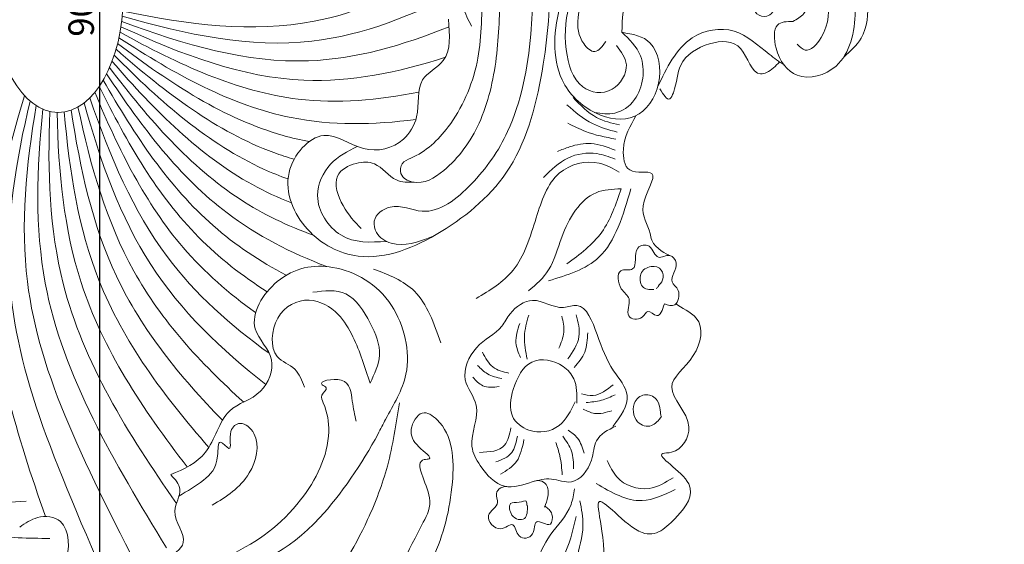
# Model space of a CAD drawing. Units: millimetres. Extents: x -23731 to -14381, y -2849 to -249.
# Drawn here: x -17743 to -17356, y -2385 to -2179 of the extents above; entities that cross this region are included whole.
import ezdxf

# ---------------------------------------------------------------- set-up
doc = ezdxf.new("R2010")
doc.units = ezdxf.units.MM
for name, color, linetype, lineweight in [('cont', 7, 'Continuous', 9), ('dim', 7, 'Continuous', 5), ('thin', 7, 'Continuous', 5)]:
    doc.layers.add(name, color=color, linetype=linetype, lineweight=lineweight)
doc.styles.add('DIMS 10', font='simplex.shx', dxfattribs={"width": 0.8, "height": 10})
doc.dimstyles.new('DIMS 10', dxfattribs={"dimtxt": 15, "dimasz": 3, "dimexe": 5, "dimexo": 5, "dimgap": 1, "dimtad": 1, "dimdec": 0, "dimtxsty": 'DIMS 10', "dimblk": 'ARCHTICK', "dimcen": 4, "dimdle": 5, "dimadec": 0, "dimazin": 0, "dimtfac": 1, "dimtdec": 0, "dimtmove": 0, "dimatfit": 0, "dimfxl": 0, "dimarcsym": 0})

# ---------------------------------------------------------------- blocks, each defined once
blk = doc.blocks.new('Р 028')
at = {"layer": 'cont'}
for points, knots in [([(-120.71, -242.56), (-122.42, -244.78), (-126.31, -254.74), (-142.89, -251.22), (-153.33, -235.27), (-167.04, -251.98), (-179.57, -244.34), (-179.32, -232.1), (-191.08, -254.09), (-206.13, -242.19), (-217.45, -229.35), (-190.51, -209.37), (-215.49, -215.52), (-246.43, -215.27), (-228.35, -205), (-240.92, -197.13), (-247.19, -216.27), (-256.64, -203.71), (-240.35, -193.15), (-277.18, -209.51), (-272.64, -193.81), (-276.37, -190.09), (-280.73, -186.93)], [107.576709, 107.576709, 107.576709, 107.576709, 117.936254, 134.241431, 151.649278, 170.800037, 184.593583, 188.959763, 207.224359, 222.908016, 242.715655, 268.82698, 281.134806, 310.02398, 318.727578, 325.25418, 344.295857, 353.058615, 361.036652, 387.197041, 396.938975, 404.538405, 404.538405, 404.538405, 404.538405]), ([(-14.02, -221.45), (-14.74, -225.68), (-16.33, -235.1), (-35.08, -238.16), (-50.19, -227.38), (-46.97, -209.68), (-31.34, -193.3), (3.07, -195.85), (33.42, -214.93), (41.43, -236.33), (44.87, -245.51)], [0, 0, 0, 0, 13.213092, 29.432937, 46.047235, 63.358779, 83.05765, 113.189267, 155.63876, 187.507726, 187.507726, 187.507726, 187.507726]), ([(22.82, -210.05), (29.28, -215.08), (44.53, -226.95), (56.05, -256.74), (44.57, -286.69), (22.73, -308), (-3.44, -315.51), (-28.71, -309.72), (-34.15, -290.18), (-22.98, -281.5), (-9.89, -280.84), (-9.77, -286.34), (-9.72, -288.72)], [0, 0, 0, 0, 25.52015, 60.201584, 98.107723, 125.989332, 154.429777, 177.517242, 194.960627, 209.118949, 218.207353, 225.112031, 225.112031, 225.112031, 225.112031]), ([(-120.85, -238.18), (-123.22, -237.41), (-127.39, -236.05), (-122.35, -231.58), (-127.54, -229.4), (-126.57, -221.88), (-118.36, -226.01), (-115.47, -220.09), (-106.01, -219.15), (-108.98, -228.39), (-98.13, -225.23), (-96.91, -233.26), (-104.46, -234.97), (-100.37, -240.24), (-105.84, -244.58), (-111.73, -239.04), (-115.27, -244.94), (-122.5, -243.09), (-121.35, -239.68), (-120.85, -238.18)], [0, 0, 0, 0, 5.634224, 9.868341, 13.214127, 19.10529, 25.718721, 31.007406, 38.103678, 43.325967, 51.866112, 56.827365, 62.780001, 67.897891, 71.896589, 79.519759, 83.826819, 89.675433, 94.257424, 94.257424, 94.257424, 94.257424]), ([(-46.83, -227.02), (-50.81, -224.73), (-57.16, -221.08), (-70.9, -222.88), (-66.52, -238.52), (-82.73, -226.5), (-90.23, -232.26), (-98.84, -233.45), (-101.27, -239.5), (-101.74, -240.03)], [0, 0, 0, 0, 15.810951, 25.266229, 36.197025, 50.88541, 63.362494, 66.410425, 79.27925, 79.27925, 79.27925, 79.27925]), ([(-26.86, -285.2), (-25.49, -283.25), (-20.95, -276.8), (-10.84, -266.3), (-14.62, -245.51), (-27.97, -239.14), (-35.57, -235.52)], [0, 0, 0, 0, 7.753319, 25.705551, 44.317674, 68.893632, 68.893632, 68.893632, 68.893632]), ([(-36.19, -236.37), (-38.53, -237.78), (-42.01, -239.87), (-34.67, -243.22), (-24.95, -243.21), (-17.39, -255.17), (-16.89, -269.75), (-31.56, -272.61), (-29.53, -279.78), (-27.26, -281.89), (-25.61, -283.43)], [0, 0, 0, 0, 5.949801, 8.839291, 20.136452, 35.357775, 49.162264, 62.368198, 65.021707, 72.120474, 72.120474, 72.120474, 72.120474]), ([(-23.73, -308.67), (-21.48, -311.23), (-16.08, -317.4), (-3.43, -318.92), (4.18, -317.1), (6.99, -316.43)], [0, 0, 0, 0, 10.636474, 25.618357, 34.395664, 34.395664, 34.395664, 34.395664])]:
    blk.add_open_spline(points, degree=3, knots=knots, dxfattribs=at)
at = {"layer": 'thin'}
blk.add_ellipse((0, 0), major_axis=(-45.54, 0.11), ratio=0.559793, start_param=1.570798, end_param=7.853983, dxfattribs=at)
for points, knots in [([(-198.34, 12.71), (-198.92, 18.22), (-199.93, 27.71), (-183.41, 33.26), (-186.38, 46.32), (-177.8, 57.59), (-160.32, 60.64), (-142.79, 48.79), (-122.49, 67.16), (-134.82, 89), (-162.78, 99.99), (-196.77, 88.56), (-229.66, 66.22), (-241.09, 29.95), (-243.67, 2.71), (-242.67, -11.18), (-242.4, -13.89)], [0, 0, 0, 0, 18.174423, 31.328012, 47.586451, 59.192759, 79.020228, 99.212628, 122.55348, 148.674512, 175.932756, 217.692832, 261.168105, 308.825911, 351.367804, 361.71437, 361.71437, 361.71437, 361.71437]), ([(-190.89, 89.25), (-184.98, 91.02), (-176.5, 93.54), (-166.57, 89.01), (-164.65, 82.11), (-174.8, 76.5), (-190.02, 83.53), (-210.38, 70.64), (-228.38, 49.81), (-235.75, 20.07), (-235.51, -1.25), (-235.4, -10.82)], [0, 0, 0, 0, 17.903782, 25.643373, 30.122993, 39.022816, 53.180193, 77.309492, 103.427258, 143.036929, 175.262453, 175.262453, 175.262453, 175.262453]), ([(-213.02, 3.41), (-213.02, 11.65), (-213.02, 28.44), (-201.14, 49.85), (-187.37, 60.07), (-177.58, 62.9), (-176.69, 68.11), (-185.8, 71.73), (-199.92, 64.84), (-213.84, 49.37), (-220.36, 26.28), (-220.86, 10.3), (-221.11, 2.29)], [0, 0, 0, 0, 27.446865, 55.882939, 76.397868, 80.704602, 84.584536, 90.684659, 105.071249, 129.322121, 156.140447, 183.025616, 183.025616, 183.025616, 183.025616]), ([(-38.95, 13.27), (-62.33, 20.54), (-117.51, 33.21), (-172.64, 16.31), (-204.42, 5.04)], [44.554768, 44.554768, 44.554768, 44.554768, 124.766771, 233.950058, 233.950058, 233.950058, 233.950058]), ([(-41.06, 11.09), (-64.55, 16.73), (-126.11, 26.62), (-184.82, 0.89), (-241.54, -24.04)], [45.863591, 45.863591, 45.863591, 45.863591, 124.766771, 253.97167, 253.97167, 253.97167, 253.97167]), ([(-42.86, 8.68), (-66.38, 12.72), (-128.19, 18.53), (-184.43, -10.64), (-232.77, -35.4)], [47.00442, 47.00442, 47.00442, 47.00442, 124.766771, 253.97167, 253.97167, 253.97167, 253.97167]), ([(-208.56, 15.19), (-207.07, 13), (-203.8, 8.21), (-204.71, -4.28), (-221, -4.96), (-226.11, 0.25), (-227.67, 1.85)], [0, 0, 0, 0, 8.639256, 18.897072, 34.979244, 42.098801, 42.098801, 42.098801, 42.098801]), ([(-44.26, 6.08), (-67.75, 8.57), (-129.56, 10.35), (-183.16, -22.12), (-216.76, -42.47)], [47.902348, 47.902348, 47.902348, 47.902348, 124.766771, 253.97167, 253.97167, 253.97167, 253.97167]), ([(-45.17, 3.33), (-68.61, 4.31), (-124.7, 2.33), (-171.83, -27.39), (-199.3, -46.38)], [48.491336, 48.491336, 48.491336, 48.491336, 124.766771, 235.623686, 235.623686, 235.623686, 235.623686]), ([(-45.54, 0.5), (-68.92, 0.01), (-120.29, -5.06), (-162.25, -33.13), (-184.95, -50.65)], [48.725889, 48.725889, 48.725889, 48.725889, 124.766771, 221.06951, 221.06951, 221.06951, 221.06951]), ([(-45.34, -2.33), (-68.67, -4.27), (-118.1, -12.29), (-156.97, -41.41), (-177.23, -59.14)], [48.589778, 48.589778, 48.589778, 48.589778, 124.766771, 216.083085, 216.083085, 216.083085, 216.083085]), ([(-44.6, -5.09), (-67.89, -8.48), (-114.13, -18.94), (-149.39, -47.78), (-166.58, -64.5)], [48.098654, 48.098654, 48.098654, 48.098654, 124.766771, 207.078865, 207.078865, 207.078865, 207.078865]), ([(-43.37, -7.71), (-66.6, -12.56), (-111.37, -25.61), (-144.08, -55.83), (-159.44, -72.83)], [47.295831, 47.295831, 47.295831, 47.295831, 124.766771, 204.132373, 204.132373, 204.132373, 204.132373]), ([(-41.74, -10.14), (-64.87, -16.47), (-108.45, -32.11), (-138.76, -64.03), (-152.53, -81.52)], [46.243219, 46.243219, 46.243219, 46.243219, 124.766771, 202.55033, 202.55033, 202.55033, 202.55033]), ([(-39.78, -12.35), (-62.76, -20.19), (-102.36, -37.2), (-129.28, -67.67), (-140.23, -82.86)], [45.0107, 45.0107, 45.0107, 45.0107, 124.766771, 191.103507, 191.103507, 191.103507, 191.103507]), ([(-37.59, -14.33), (-60.33, -23.7), (-93.77, -40.57), (-116.77, -67.07), (-124.26, -77.54)], [43.666865, 43.666865, 43.666865, 43.666865, 124.766771, 171.221334, 171.221334, 171.221334, 171.221334]), ([(-35.25, -16.09), (-57.63, -26.99), (-89.06, -45.38), (-109.83, -72.32), (-116.03, -82.09)], [42.272661, 42.272661, 42.272661, 42.272661, 124.766771, 166.921753, 166.921753, 166.921753, 166.921753]), ([(-32.81, -17.63), (-54.71, -30.06), (-85.23, -50.59), (-104.09, -79.25), (-109.56, -89.53)], [40.878161, 40.878161, 40.878161, 40.878161, 124.766771, 167.478414, 167.478414, 167.478414, 167.478414]), ([(-30.34, -18.96), (-51.62, -32.92), (-83.75, -57.66), (-100.79, -91.48), (-106.15, -105.57)], [39.521831, 39.521831, 39.521831, 39.521831, 124.766771, 179.948629, 179.948629, 179.948629, 179.948629]), ([(-27.87, -20.12), (-48.37, -35.57), (-75.65, -59.56), (-90.13, -90.13), (-93.83, -100.26)], [38.231416, 38.231416, 38.231416, 38.231416, 124.766771, 164.811861, 164.811861, 164.811861, 164.811861]), ([(-25.43, -21.11), (-44.99, -38.01), (-66.92, -60.03), (-79, -86.33), (-81.05, -91.6)], [37.025634, 37.025634, 37.025634, 37.025634, 124.766771, 146.012958, 146.012958, 146.012958, 146.012958]), ([(-23.03, -21.96), (-41.5, -40.25), (-60.46, -62.04), (-70.52, -87.03), (-71.68, -90.28)], [35.916103, 35.916103, 35.916103, 35.916103, 124.766771, 137.853048, 137.853048, 137.853048, 137.853048]), ([(-20.68, -22.68), (-37.92, -42.29), (-54.98, -64.86), (-63.17, -89.99), (-63.94, -92.68)], [34.909166, 34.909166, 34.909166, 34.909166, 124.766771, 135.41696, 135.41696, 135.41696, 135.41696]), ([(-18.39, -23.29), (-34.25, -44.13), (-50.15, -68.56), (-56.33, -95.14), (-56.98, -98.6)], [34.007442, 34.007442, 34.007442, 34.007442, 124.766771, 138.210242, 138.210242, 138.210242, 138.210242]), ([(-16.15, -23.81), (-30.51, -45.77), (-51.18, -83.11), (-50.43, -123.79), (-48.32, -140.5)], [33.211073, 33.211073, 33.211073, 33.211073, 124.766771, 186.711764, 186.711764, 186.711764, 186.711764]), ([(-13.97, -24.24), (-26.7, -47.21), (-44.37, -85.45), (-40.74, -125.65), (-37.54, -141.67)], [32.518668, 32.518668, 32.518668, 32.518668, 124.766771, 184.839552, 184.839552, 184.839552, 184.839552]), ([(-11.84, -24.6), (-22.84, -48.46), (-38.66, -90.61), (-29.78, -133.5), (-23.85, -152.12)], [31.928009, 31.928009, 31.928009, 31.928009, 124.766771, 195.56392, 195.56392, 195.56392, 195.56392]), ([(-9.74, -24.89), (-18.93, -49.5), (-31.56, -92.78), (-19.23, -135.23), (-11.81, -153.54)], [31.436547, 31.436547, 31.436547, 31.436547, 124.766771, 195.950605, 195.950605, 195.950605, 195.950605]), ([(-7.68, -25.12), (-14.98, -50.35), (-24.66, -96.25), (-7.29, -139.56), (2.81, -159.03)], [31.041762, 31.041762, 31.041762, 31.041762, 124.766771, 202.802285, 202.802285, 202.802285, 202.802285]), ([(-5.65, -25.29), (-10.99, -51), (-18.96, -111.3), (18.33, -164.4), (39.92, -195.13)], [30.741401, 30.741401, 30.741401, 30.741401, 124.766771, 253.97167, 253.97167, 253.97167, 253.97167]), ([(-187.97, -44.15), (-189.81, -45.86), (-193.97, -49.72), (-203.57, -42.72), (-214.8, -53.26), (-221.54, -40.62), (-234.14, -42.52), (-243.72, -35.63), (-248.15, -30), (-250.17, -27.45)], [0, 0, 0, 0, 7.028472, 15.853862, 28.814469, 38.946537, 50.031472, 62.718464, 73.277805, 73.277805, 73.277805, 73.277805]), ([(-237.69, -39.43), (-235.92, -46.42), (-224.44, -73.84), (-216.75, -96.56), (-181.33, -121.02), (-162.19, -130.55), (-146.97, -140.27), (-117.56, -133.21), (-103.71, -109.5), (-107.53, -86.27), (-129.59, -72.32), (-141.6, -86.78), (-158.02, -80.12), (-160.88, -64.37), (-181.13, -60.1), (-185.75, -49.31), (-187.97, -44.15)], [394.253954, 394.253954, 394.253954, 394.253954, 420.693819, 487.747543, 528.64921, 535.507184, 556.869067, 586.916067, 619.922579, 647.534189, 670.720672, 686.234308, 700.863268, 718.321029, 739.630674, 759.17453, 759.17453, 759.17453, 759.17453]), ([(-227.99, -41.6), (-225.59, -50.55), (-220.27, -70.36), (-202.18, -95.17), (-176.91, -107.9), (-162.57, -105.62), (-156.55, -102.61), (-153.91, -106.66), (-151.55, -100.4), (-148.45, -114.66), (-158.95, -115.26), (-164.46, -116.47), (-166.99, -117.02)], [0, 0, 0, 0, 30.719162, 67.988766, 97.526426, 109.117997, 112.141863, 115.70642, 117.844195, 126.414752, 135.977803, 144.041488, 144.041488, 144.041488, 144.041488]), ([(-196.38, -47.39), (-194.42, -50.72), (-190.64, -57.13), (-184.46, -63.29), (-172.61, -62.43), (-180.73, -68.85), (-170.4, -66.34), (-166.37, -72.07), (-173.66, -80.2), (-190.83, -75.57), (-196.65, -65.97), (-199.96, -60.5)], [0, 0, 0, 0, 12.413282, 23.920959, 29.381729, 33.857058, 40.577276, 45.632125, 52.984139, 68.565181, 89.189864, 89.189864, 89.189864, 89.189864]), ([(-250.3, -78.57), (-246.27, -86.33), (-236.72, -104.7), (-210.62, -120.15), (-183.99, -130.35), (-168.07, -132.75), (-159.66, -134.02)], [0, 0, 0, 0, 28.307367, 67.019229, 89.760061, 115.221056, 115.221056, 115.221056, 115.221056]), ([(-275.23, -84.89), (-269.56, -97.39), (-258.17, -122.45), (-225.96, -147.55), (-193.69, -156.12), (-169.92, -155.01), (-161.59, -142.44), (-170.51, -137.39), (-176.44, -140.07), (-181.99, -148.03), (-181.83, -138.4), (-196.57, -148.8), (-214.71, -138.99), (-246.31, -124.67), (-259.31, -98.54), (-266.89, -83.29)], [0, 0, 0, 0, 44.904384, 90.097933, 121.29466, 146.703436, 153.692782, 161.684649, 169.346102, 175.933119, 178.135568, 193.261316, 203.248156, 241.779551, 295.765708, 295.765708, 295.765708, 295.765708]), ([(-153.5, -96.75), (-150.9, -95.76), (-145.34, -93.63), (-142.2, -82.77), (-124.01, -84.18), (-116.97, -98.27), (-123.55, -110.06), (-136.12, -117.47), (-145.8, -120.53), (-152.03, -122.5)], [0, 0, 0, 0, 8.148455, 17.418301, 32.492363, 47.957978, 61.884994, 72.808187, 92.576875, 92.576875, 92.576875, 92.576875]), ([(-8.85, -153.3), (-15.01, -153.82), (-25.64, -154.72), (-31.84, -139.96), (-46.45, -142.62), (-59.05, -134.94), (-62.47, -119.31), (-49.21, -103.65), (-69.77, -85.5), (-94.2, -96.52), (-106.49, -121.52), (-93.71, -151.9), (-68.72, -181.31), (-28.14, -191.52), (2.33, -193.82), (17.87, -192.93), (20.9, -192.69)], [0, 0, 0, 0, 18.174423, 31.328012, 47.586451, 59.192759, 79.020228, 99.212628, 122.55348, 148.674512, 175.932756, 217.692832, 261.168105, 308.825911, 351.367804, 361.71437, 361.71437, 361.71437, 361.71437]), ([(-152.03, -122.5), (-148.37, -124.25), (-140.63, -127.97), (-127.44, -122.61), (-114.48, -114.26), (-115.66, -104.63), (-116.22, -100.03)], [0, 0, 0, 0, 11.787426, 24.964671, 40.778925, 55.254531, 55.254531, 55.254531, 55.254531]), ([(-96.22, -128.93), (-96.63, -122.66), (-97.42, -110.62), (-79.9, -98.85), (-64.54, -106.22), (-60.8, -113.72), (-58.93, -117.47)], [0, 0, 0, 0, 20.185685, 38.737505, 52.359513, 65.98061, 65.98061, 65.98061, 65.98061]), ([(-91.22, -119.01), (-88.56, -116.48), (-83.3, -111.46), (-69.93, -106.97), (-65.03, -116.62), (-64.67, -125.63), (-73.07, -131.42), (-73.02, -137.43), (-73, -139.86)], [0, 0, 0, 0, 12.049382, 23.908495, 33.570108, 41.532927, 53.141577, 60.992636, 60.992636, 60.992636, 60.992636]), ([(-107.11, -123.88), (-109.36, -129.79), (-114.25, -142.61), (-128.47, -147.64), (-136.13, -150.35)], [0, 0, 0, 0, 20.013455, 43.367625, 43.367625, 43.367625, 43.367625]), ([(-94.48, -146.65), (-96.45, -141.36), (-99.27, -133.78), (-94.21, -124.91), (-86.49, -123.18), (-80.22, -132.26), (-88.08, -145.87), (-73.66, -164.07), (-50.35, -180.16), (-17.09, -186.75), (6.77, -186.53), (17.47, -186.44)], [0, 0, 0, 0, 17.903782, 25.643373, 30.122993, 39.022816, 53.180193, 77.309492, 103.427258, 143.036929, 175.262453, 175.262453, 175.262453, 175.262453]), ([(1.55, -166.43), (-7.67, -166.43), (-26.45, -166.43), (-50.4, -155.8), (-61.83, -143.5), (-65, -134.74), (-70.83, -133.95), (-74.88, -142.1), (-67.17, -154.72), (-49.86, -167.16), (-24.03, -172.99), (-6.15, -173.44), (2.8, -173.66)], [0, 0, 0, 0, 27.446865, 55.882939, 76.397868, 80.704602, 84.584536, 90.684659, 105.071249, 129.322121, 156.140447, 183.025616, 183.025616, 183.025616, 183.025616]), ([(-11.63, -162.44), (-9.18, -161.1), (-3.82, -158.18), (10.15, -159), (10.92, -173.56), (5.09, -178.12), (3.3, -179.53)], [0, 0, 0, 0, 8.639256, 18.897072, 34.979244, 42.098801, 42.098801, 42.098801, 42.098801]), ([(-169.03, -217.95), (-164.95, -221), (-157.44, -226.6), (-145.7, -216.38), (-134.49, -212.4), (-119.29, -206.78), (-123.94, -196.01), (-116.67, -187.25), (-123.04, -178), (-132.21, -173.35), (-136.23, -163.56), (-150.46, -157.24), (-161.67, -167.63), (-174.63, -160.22), (-186.01, -166.36), (-194.78, -174.6), (-191.01, -185.22), (-188.76, -193.8), (-192.93, -202.86), (-183.94, -210.19), (-173.12, -210.55), (-170.39, -216.03), (-168.85, -219.12)], [0, 0, 0, 0, 13.684882, 25.171146, 41.187476, 55.626413, 61.543783, 75.47617, 86.711784, 92.757053, 106.743783, 120.286277, 131.310969, 147.649091, 155.968381, 169.481377, 181.682278, 190.229563, 199.071871, 211.303405, 219.250348, 229.542432, 229.542432, 229.542432, 229.542432]), ([(-169.55, -177.89), (-172.14, -177.31), (-178.77, -175.83), (-179.05, -169.4), (-179.22, -165.48)], [0, 0, 0, 0, 7.351298, 18.811254, 18.811254, 18.811254, 18.811254]), ([(-153.36, -173.19), (-153.61, -170.94), (-154.05, -166.98), (-151.01, -164.15), (-149.69, -162.93)], [0, 0, 0, 0, 7.156162, 12.601239, 12.601239, 12.601239, 12.601239]), ([(-150.15, -174.31), (-149.73, -172.34), (-148.97, -168.73), (-146.25, -166.01), (-145.02, -164.77)], [0, 0, 0, 0, 6.594116, 12.039393, 12.039393, 12.039393, 12.039393]), ([(-118.67, -164.24), (-115.48, -169.58), (-108.54, -181.2), (-87.96, -187.39), (-67.53, -194.08), (-63.44, -210.53), (-67.56, -217.93), (-68.97, -220.47)], [0, 0, 0, 0, 19.588064, 42.602653, 62.808044, 80.908155, 90.367863, 90.367863, 90.367863, 90.367863]), ([(-200.4, -191.27), (-201.22, -192.39), (-202.76, -194.52), (-209.82, -193.97), (-203.9, -186.7), (-212.76, -187.55), (-213.82, -180.17), (-205.31, -179.25), (-211.79, -173.24), (-203.53, -166.26), (-200.23, -173.94), (-194.32, -170.9), (-192.17, -175.02), (-192.73, -177)], [0, 0, 0, 0, 4.803797, 9.126907, 15.856989, 21.515321, 27.986273, 33.777532, 40.009276, 48.146436, 55.338087, 59.19231, 65.870997, 65.870997, 65.870997, 65.870997]), ([(-148.04, -177.07), (-147.53, -174.77), (-146.52, -170.22), (-142.04, -167.87), (-139.82, -166.71)], [0, 0, 0, 0, 7.485705, 14.837035, 14.837035, 14.837035, 14.837035]), ([(-174.17, -182.99), (-177.3, -182.35), (-183.41, -181.11), (-186.33, -176.17), (-187.75, -173.77)], [0, 0, 0, 0, 9.139557, 17.824332, 17.824332, 17.824332, 17.824332]), ([(-172.88, -180.41), (-175.27, -179.92), (-180.38, -178.86), (-182.06, -174.37), (-182.96, -171.98)], [0, 0, 0, 0, 6.894927, 14.731449, 14.731449, 14.731449, 14.731449]), ([(-200.1, -184.43), (-202.22, -184.36), (-206.59, -184.24), (-205.24, -177.61), (-198.2, -176.77), (-199.5, -180.82), (-197.45, -184.16), (-199.44, -184.13), (-200.14, -184.12)], [0, 0, 0, 0, 5.303392, 10.926875, 15.453596, 19.2823, 22.414926, 24.156001, 24.156001, 24.156001, 24.156001]), ([(-159.35, -203.12), (-162.88, -201.37), (-170.52, -197.59), (-172.35, -185.92), (-165.28, -176.64), (-153.13, -178.41), (-140.98, -184.94), (-143.29, -197.15), (-150.75, -203.9), (-156.51, -203.83), (-159.91, -203.79)], [0, 0, 0, 0, 11.624732, 25.101725, 34.167741, 44.684294, 58.169072, 72.122312, 78.843753, 88.534083, 88.534083, 88.534083, 88.534083]), ([(-128.46, -181.33), (-131.03, -180.48), (-135.64, -178.98), (-140.03, -180.81), (-141.96, -181.62)], [0, 0, 0, 0, 7.838892, 14.011443, 14.011443, 14.011443, 14.011443]), ([(-125.21, -184.86), (-127.99, -184.07), (-133.7, -182.45), (-139.55, -183.64), (-142.54, -184.26)], [0, 0, 0, 0, 8.583244, 17.62491, 17.62491, 17.62491, 17.62491]), ([(-75.57, -221.2), (-75.7, -217.77), (-76.1, -207.24), (-91.59, -197.9), (-107.67, -194.11), (-113.17, -187.73), (-115.72, -184.78)], [0, 0, 0, 0, 11.140033, 34.238264, 48.324942, 60.461296, 60.461296, 60.461296, 60.461296]), ([(-249.49, -198.33), (-246.89, -195.21), (-240.76, -187.85), (-224.41, -186.48), (-210.8, -192.93), (-202.84, -201.35), (-195.64, -202.55), (-193.51, -202.91)], [0, 0, 0, 0, 12.661073, 29.90415, 43.139224, 58.335038, 64.730411, 64.730411, 64.730411, 64.730411]), ([(-190.83, -186.27), (-189.8, -188.15), (-190.68, -192.51), (-196.67, -192.71), (-199.4, -191.59), (-200.72, -191.05)], [79.647249, 79.647249, 79.647249, 79.647249, 86.505729, 91.750726, 96.613674, 96.613674, 96.613674, 96.613674]), ([(-204.4, -203.47), (-210.03, -202.17), (-218.16, -200.29), (-228.42, -193.31), (-239.87, -191.77), (-245.53, -196.23), (-247.57, -197.84)], [0, 0, 0, 0, 17.107792, 24.706227, 38.831456, 46.756568, 46.756568, 46.756568, 46.756568]), ([(-75.56, -224.99), (-85.94, -221.98), (-104.53, -216.58), (-109.52, -200), (-111.72, -192.68)], [0, 0, 0, 0, 30.316205, 54.313573, 54.313573, 54.313573, 54.313573]), ([(-63.84, -218.8), (-62.97, -216.43), (-60.77, -210.44), (-62.37, -199.6), (-68.15, -193.68), (-71.1, -190.67)], [0, 0, 0, 0, 8.339986, 21.094487, 34.288171, 34.288171, 34.288171, 34.288171]), ([(-175.3, -195.51), (-177.03, -196.1), (-181.14, -197.52), (-185.54, -197.84), (-188.1, -198.02)], [0, 0, 0, 0, 5.51508, 13.161563, 13.161563, 13.161563, 13.161563]), ([(-125.59, -197.89), (-127.71, -198.36), (-132.09, -199.32), (-136.17, -197.6), (-138.27, -196.72)], [0, 0, 0, 0, 6.362651, 13.101416, 13.101416, 13.101416, 13.101416]), ([(-60.35, -218.85), (-59.16, -215.74), (-56.92, -209.89), (-58.51, -201.99), (-60.23, -197.73), (-60.87, -196.14)], [0, 0, 0, 0, 10.856114, 20.421959, 26.102438, 26.102438, 26.102438, 26.102438]), ([(-236.41, -200.28), (-231.42, -201.25), (-221.96, -203.1), (-209.3, -207.13), (-201.47, -205.63), (-198.21, -205)], [0, 0, 0, 0, 15.407862, 29.201075, 39.045694, 39.045694, 39.045694, 39.045694]), ([(-172.86, -198.23), (-174.73, -199.59), (-178.48, -202.31), (-183.31, -202.45), (-185.72, -202.52)], [0, 0, 0, 0, 7.039874, 14.072301, 14.072301, 14.072301, 14.072301]), ([(-170.5, -200.36), (-171.44, -201.72), (-173.56, -204.79), (-177.42, -205.97), (-179.57, -206.62)], [0, 0, 0, 0, 5.208444, 11.777352, 11.777352, 11.777352, 11.777352]), ([(-125.06, -203.56), (-128.01, -204.29), (-134.38, -205.85), (-139.64, -202.21), (-142.46, -200.25)], [0, 0, 0, 0, 8.706823, 18.751728, 18.751728, 18.751728, 18.751728]), ([(-75.57, -221.2), (-81.64, -219.12), (-94.05, -214.87), (-101.35, -204.93), (-105.08, -199.86)], [0, 0, 0, 0, 19.002374, 38.817618, 38.817618, 38.817618, 38.817618]), ([(-56.03, -219.04), (-55.26, -215.02), (-54.02, -208.52), (-50.94, -202.56), (-49.77, -200.3)], [0, 0, 0, 0, 13.622477, 21.96283, 21.96283, 21.96283, 21.96283]), ([(-53.25, -219.66), (-52.36, -216.32), (-50.43, -209.05), (-45.33, -203.1), (-42.59, -199.9)], [0, 0, 0, 0, 11.414289, 24.789888, 24.789888, 24.789888, 24.789888]), ([(-19.16, -219.32), (-21.59, -221.17), (-27.21, -225.47), (-39.17, -218.03), (-36.99, -203.46), (-19.49, -198.21), (3.56, -200.39), (24.83, -220.36), (37.91, -249.09), (30.28, -278.83), (12.09, -294.81), (-5.95, -295.59), (-8.84, -290.32), (-9.72, -288.72)], [0, 0, 0, 0, 8.779684, 20.29843, 33.215668, 49.526157, 69.219828, 101.02674, 135.398485, 170.541327, 195.8746, 208.923204, 214.620807, 214.620807, 214.620807, 214.620807]), ([(-132.15, -208.06), (-134.81, -207.91), (-140.08, -207.63), (-143.9, -204.38), (-145.8, -202.77)], [0, 0, 0, 0, 7.731005, 15.306867, 15.306867, 15.306867, 15.306867]), ([(-50.43, -220.52), (-49.72, -217.41), (-48.11, -210.44), (-42.68, -205.2), (-39.67, -202.3)], [0, 0, 0, 0, 10.468772, 23.43576, 23.43576, 23.43576, 23.43576]), ([(-17.57, -215.11), (-19.55, -213.76), (-23.35, -211.17), (-14.65, -201.66), (6.65, -207.27), (25.55, -227.91), (32.13, -257.12), (20.83, -280.27), (11.12, -287.85), (1.77, -290.36), (1.64, -287.55), (1.59, -286.51)], [0, 0, 0, 0, 6.287325, 12.041455, 32.775807, 60.811141, 101.162712, 125.799285, 139.001616, 144.033629, 147.028066, 147.028066, 147.028066, 147.028066]), ([(-162.81, -217.54), (-163.5, -215.24), (-164.68, -211.37), (-162.89, -207.75), (-162.16, -206.29)], [0, 0, 0, 0, 7.69918, 12.939165, 12.939165, 12.939165, 12.939165]), ([(-156.52, -218.89), (-157.35, -217.09), (-159.05, -213.43), (-159.42, -209.49), (-159.61, -207.48)], [0, 0, 0, 0, 6.499727, 13.194604, 13.194604, 13.194604, 13.194604]), ([(-152.58, -218.1), (-154.6, -215.54), (-157.68, -211.63), (-156.57, -207.12), (-156.19, -205.56)], [0, 0, 0, 0, 9.845579, 15.042335, 15.042335, 15.042335, 15.042335]), ([(-193.81, -242.47), (-195.9, -238.11), (-200.91, -227.66), (-194.94, -217.37), (-191.47, -211.38)], [0, 0, 0, 0, 15.244845, 36.504823, 36.504823, 36.504823, 36.504823]), ([(-14.02, -221.45), (-16.78, -224.4), (-23.42, -231.49), (-40, -229.31), (-46.79, -219.19), (-45.93, -213.45), (-45.52, -210.77)], [0, 0, 0, 0, 12.385863, 29.778655, 39.946618, 48.813423, 48.813423, 48.813423, 48.813423]), ([(-189.21, -241.61), (-191.04, -238.58), (-195.26, -231.6), (-191.49, -219.96), (-184.7, -216.79), (-182.36, -215.7)], [0, 0, 0, 0, 11.366864, 26.191523, 33.980013, 33.980013, 33.980013, 33.980013]), ([(-14.02, -221.45), (-8.68, -221.66), (4.82, -222.2), (16.04, -242.13), (16.43, -261.89), (4.51, -272.17), (-2.74, -272.43), (-7.37, -274.3), (-8.59, -279.23), (-1.51, -284.3), (12.27, -279.96), (21.35, -264.14), (22.98, -242.71), (11.51, -224.01), (-0.62, -219.09), (-4.79, -217.4)], [0, 0, 0, 0, 15.166757, 38.382252, 65.17454, 76.822777, 82.95477, 86.688493, 91.161295, 97.094754, 109.793148, 128.579248, 153.978383, 179.866481, 193.450145, 193.450145, 193.450145, 193.450145]), ([(-165.11, -237.04), (-166.61, -235.87), (-169.75, -233.39), (-168.05, -226.18), (-159.02, -225.08), (-155.64, -230.97), (-158.04, -235.75), (-162.16, -236.53), (-164.31, -236.77), (-165.14, -236.86)], [0, 0, 0, 0, 5.655162, 11.898518, 19.982946, 25.50688, 30.887476, 34.881718, 37.428422, 37.428422, 37.428422, 37.428422]), ([(-115.19, -234.1), (-115.17, -232.31), (-115.11, -228.87), (-108.24, -228.08), (-105.53, -232.66), (-106.58, -237.48), (-111.51, -238.04), (-113.39, -236.06), (-114.57, -235.29), (-114.88, -235.09)], [0, 0, 0, 0, 5.268428, 10.161611, 15.559708, 20.228827, 24.143391, 27.372188, 28.525204, 28.525204, 28.525204, 28.525204]), ([(-18.66, -290.32), (-19.69, -291.36), (-22.82, -294.52), (-13.63, -303.04), (2.23, -303.09), (21.67, -296.15), (32.4, -278.79), (36.91, -264.61), (37.06, -255.95), (37.1, -253.9)], [0, 0, 0, 0, 4.240414, 12.900718, 29.67095, 51.50161, 71.526001, 93.648185, 100.515381, 100.515381, 100.515381, 100.515381])]:
    blk.add_open_spline(points, degree=3, knots=knots, dxfattribs=at)
blk = doc.blocks.new('_ArchTick')
at = {"color": 0, "linetype": 'ByBlock', "const_width": 0.15}
blk.add_lwpolyline([(-0.5, -0.5), (0.5, 0.5)], dxfattribs=at)
blk = doc.blocks.new('*D123')
at = {"layer": 'Defpoints', "color": 0, "transparency": 16777216}
for p in [(-17733.25, -1707), (-17711.41, -1707), (-17721.81, -2607.09)]:
    blk.add_point(p, dxfattribs=at)
at = {"layer": 'dim', "color": 0, "lineweight": -2, "transparency": 16777216}
for p, q in [((-17711.41, -2612.09), (-17711.41, -1702)), ((-17728.25, -1707), (-17706.41, -1707)), ((-17716.81, -2607.09), (-17706.41, -2607.09))]:
    blk.add_line(p, q, dxfattribs=at)
at = {"layer": 'dim', "color": 0, "lineweight": -2, "transparency": 16777216, "xscale": 3, "yscale": 3, "zscale": 3}
for p, rotation in [((-17711.41, -1707), 90), ((-17711.41, -2607.09), 270)]:
    blk.add_blockref('_ArchTick', p, dxfattribs=dict(at, rotation=rotation))
at = {"layer": 'dim', "color": 0, "transparency": 16777216, "insert": (-17717.41, -2174.31), "char_height": 10, "attachment_point": 5, "rotation": 90, "style": 'DIMS 10'}
blk.add_mtext('900', dxfattribs=at)
blk = doc.blocks.new('*D124')
at = {"layer": 'Defpoints', "color": 0, "transparency": 16777216}
for p in [(-17360.88, -2102.88), (-17360.88, -2158.75), (-18090.99, -2181.78)]:
    blk.add_point(p, dxfattribs=at)
at = {"layer": 'dim', "color": 0, "lineweight": -2, "transparency": 16777216}
for p, q in [((-18090.99, -2176.78), (-18090.99, -2097.88)), ((-17360.88, -2153.75), (-17360.88, -2097.88)), ((-18095.99, -2102.88), (-17355.88, -2102.88))]:
    blk.add_line(p, q, dxfattribs=at)
at = {"layer": 'dim', "color": 0, "lineweight": -2, "transparency": 16777216, "xscale": 3, "yscale": 3, "zscale": 3, "rotation": 180}
blk.add_blockref('_ArchTick', (-18090.99, -2102.88), dxfattribs=at)
at = {"layer": 'dim', "color": 0, "lineweight": -2, "transparency": 16777216, "xscale": 3, "yscale": 3, "zscale": 3}
blk.add_blockref('_ArchTick', (-17360.88, -2102.88), dxfattribs=at)
at = {"layer": 'dim', "color": 0, "transparency": 16777216, "insert": (-18021.54, -2096.88), "char_height": 10, "attachment_point": 5, "style": 'DIMS 10'}
blk.add_mtext('730', dxfattribs=at)

msp = doc.modelspace()

# ---------------------------------------------------------------- block references
at = {"rotation": 90}
msp.add_blockref('Р 028', (-17727.67, -2169.93), dxfattribs=at)

# ---------------------------------------------------------------- dimensions: what is measured, and where the dimension line sits
at = {"layer": 'dim'}
for base, p1, p2, angle, picture, middle in [((-17711.41, -1707), (-17721.81, -2607.09), (-17733.25, -1707), 90, '*D123', (-17711.41, -2174.31)), ((-17360.88, -2102.88), (-18090.99, -2181.78), (-17360.88, -2158.75), 180, '*D124', (-18021.54, -2102.88))]:
    dim = msp.add_linear_dim(base=base, p1=p1, p2=p2, angle=angle, dimstyle='DIMS 10', dxfattribs=at)
    dim.commit()
    dim.dimension.update_dxf_attribs({"geometry": picture, "text_midpoint": middle, "dimtype": 160})

doc.saveas('drawing.dxf')
